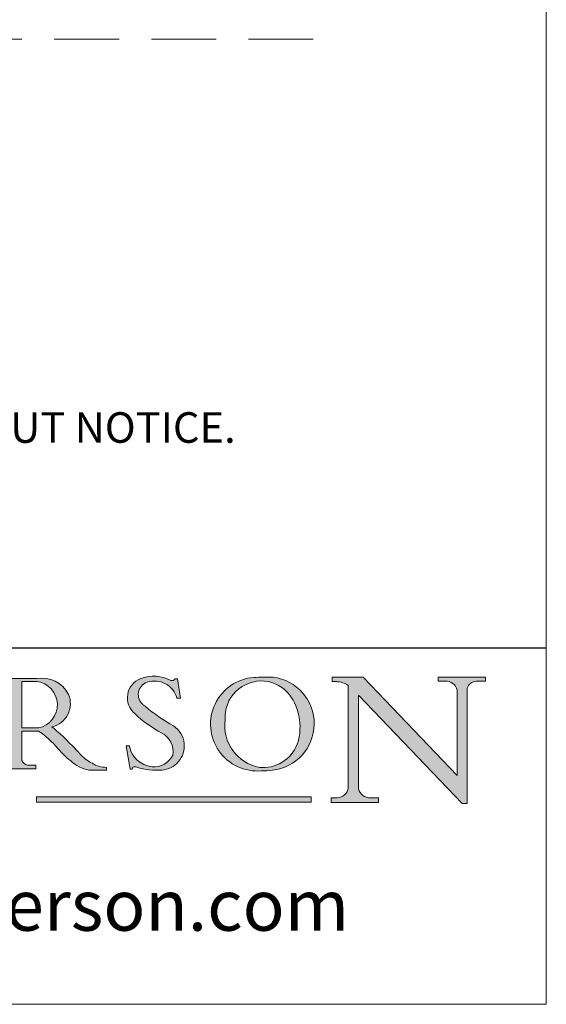
# Model space of a CAD drawing. Units: millimetres. Extents: x 4754 to 7043, y -1871 to -290.
# Drawn here: x 6916 to 7019, y -1871 to -1678 of the extents above; entities that cross this region are included whole.
import ezdxf

# ---------------------------------------------------------------- set-up
doc = ezdxf.new("R2010")
doc.units = ezdxf.units.MM
doc.linetypes.add('CONTINUOUS_ACAD', pattern=[0])
doc.linetypes.add('DASHED2', pattern=[9.524999999999999, 6.349999999999999, -3.174999999999999])
doc.layers.get('0').update_dxf_attribs({"lineweight": 0})
doc.layers.add('Border', color=7, linetype='Continuous', lineweight=0)
doc.layers.add('Hatching', color=7, linetype='Continuous', lineweight=0)
doc.layers.add('Notes', color=7, linetype='Continuous')
doc.styles.add('ROMANS', font='ARIAL.TTF')
doc.styles.get("Standard").update_dxf_attribs({"font": 'ARIAL.TTF', "height": 5})

# ---------------------------------------------------------------- blocks, each defined once
blk = doc.blocks.new('Title Blocks ISO')
h = blk.add_hatch(color=256)
edge = h.paths.add_edge_path(flags=16)
edge.add_line((148.540817945555, 37.14319332318921), (148.540817945555, 41.70739500424215))
edge.add_line((148.540817945555, 41.70739500424215), (149.986195617437, 41.70739500424215))
edge.add_arc((149.7024653346136, 39.41099089891019), 2.313865745538523, -78.5477128484265, 82.9565641102318, ccw=False)
edge.add_line((150.1618876282939, 37.14319332318921), (148.540817945555, 37.14319332318921))
edge = h.paths.add_edge_path()
edge.add_line((145.9268370495981, 41.98416946988195), (149.986195617437, 41.98416946988195))
edge.add_arc((150.5171197140356, 39.12637848801547), 2.906690505091034, 26.732698791662415, 100.5244953658559, ccw=False)
edge.add_arc((150.957289585664, 39.53199939728282), 2.336888734327936, -77.0357401480166, 22.70193037844848, ccw=False)
edge.add_arc((140.9828681073053, 24.27141303148241), 16.6969331544594, 43.29080613025138, 51.039878232462115, ccw=False)
edge.add_arc((144.6020344191325, 26.32137869055188), 12.69556206325385, 40.70940330773499, 47.76115907009489, ccw=False)
edge.add_arc((157.1492256200603, 37.11724892920301), 3.856864382510258, 220.709403307735, 243.4327312077849)
edge.add_arc((156.836788809244, 35.97495469715656), 2.705366392259709, 238.5251126944695, 270)
edge.add_line((156.836788809244, 33.26958830489685), (156.836788809244, 32.99773196157085))
edge.add_line((156.836788809244, 32.99773196157085), (155.109905556091, 32.99773196157084))
edge.add_arc((155.772891204607, 36.50036177452046), 3.564823358415056, 226.6714173869072, 259.2817293774277, ccw=False)
edge.add_arc((158.8762514677249, 40.90690879441194), 8.932670134752644, 220.3838915613149, 231.5920830405885, ccw=False)
edge.add_arc((145.0574978337099, 29.20567244294297), 9.174744255326107, 40.13297681672533, 56.19609361297658)
edge.add_line((150.1618876282939, 36.82939443260041), (148.540817945555, 36.82939443260041))
edge.add_line((148.540817945555, 36.82939443260041), (148.540817945555, 33.92695724792318))
edge.add_arc((149.2317352488414, 34.23266573894872), 0.7555292194652674, 203.8678355571254, 258.2205207993907)
edge.add_line((149.0774973948495, 33.49304753618342), (149.9136308709488, 33.49304753618342))
edge.add_line((149.9136308709488, 33.49304753618342), (149.9136308709488, 33.11621294359638))
edge.add_line((149.9136308709488, 33.11621294359638), (145.9568677432127, 33.11621294359638))
edge.add_line((145.9568677432127, 33.11621294359638), (145.9568677432127, 33.49304753618342))
edge.add_line((145.9568677432127, 33.49304753618342), (146.718100308716, 33.49304753618342))
edge.add_arc((146.5376590263892, 34.23000561713436), 0.7587267422772337, 283.7579797119078, 356.9812580249064)
edge.add_line((147.2953329304226, 34.19004908333223), (147.2953329304226, 40.96841244700324))
edge.add_arc((146.3368756844528, 40.7212546308712), 0.9898117388812399, 14.45986954067664, 85.06360990480418)
edge.add_line((146.4220486991635, 41.70739500424215), (145.9268370495981, 41.70739500424215))
edge.add_line((145.9268370495981, 41.70739500424215), (145.9268370495981, 41.98416946988195))
h = blk.add_hatch(color=256)
edge = h.paths.add_edge_path()
edge.add_line((163.7558549448598, 40.06466454375235), (164.10721567289, 40.06466454375235))
edge.add_line((164.10721567289, 40.06466454375235), (163.7996543556428, 41.96446463385914))
edge.add_line((163.7996543556428, 41.96446463385914), (163.5697074490312, 41.96446463385914))
edge.add_line((163.5697074490312, 41.96446463385914), (163.4020199525485, 41.8038070543676))
edge.add_line((163.4020199525485, 41.8038070543676), (163.142663193898, 41.8038070543676))
edge.add_arc((161.4701380824508, 38.62456231685784), 3.592344269332347, 62.25220845887794, 110.809688109797)
edge.add_arc((160.9124442066014, 40.09195432508899), 2.022547542051841, 110.8096881097962, 229.7592170607354)
edge.add_arc((167.9276104182948, 47.38076045662679), 12.13538957445691, 226.7060885191223, 242.2640809537413)
edge.add_arc((161.3299597988683, 34.83320672820006), 2.041002712150211, -10.157440486262601, 62.26408095374131, ccw=False)
edge.add_arc((161.4963816346599, 35.3735633764681), 2.050774512687569, 264.6808863508767, 333.95975399387714, ccw=False)
edge.add_arc((161.5364623132012, 35.80405851622432), 2.48313145567109, 190.0296489176696, 264.6808863508767, ccw=False)
edge.add_line((159.091278660378, 35.37160189399552), (158.7827946941462, 35.37160189399552))
edge.add_line((158.7827946941462, 35.37160189399552), (159.1500680314156, 33.10296185342283))
edge.add_line((159.1500680314156, 33.10296185342283), (159.3735558034684, 33.10296185342283))
edge.add_line((159.3735558034684, 33.10296185342283), (159.4283890898879, 33.28391169903226))
edge.add_arc((159.6330425367475, 32.86491159904763), 0.4663090360465238, 65.3002011733318, 116.0324066010509, ccw=False)
edge.add_arc((161.8140380420993, 39.47165532283664), 6.494263125210722, 252.1918822162924, 273.9856636166395)
edge.add_arc((162.0862808614568, 35.37085123246108), 2.384492125826143, 274.3088400476869, 365.8124657135003)
edge.add_arc((162.1212399354459, 35.3744099303153), 2.349352387856274, 5.812465713500704, 56.96974444854595)
edge.add_arc((172.755821743604, 53.70760387544598), 18.84840909917213, 230.0304671335732, 240.2461455100653, ccw=False)
edge.add_line((160.6479774396501, 39.26244441350283), (160.4444259469803, 39.4225163001458))
edge.add_arc((161.2312554746254, 40.42306879057798), 1.272873124739543, 108.5781788025605, 231.8186647129068, ccw=False)
edge.add_arc((161.5530162788555, 39.46577000957755), 2.28279934543278, 15.209603933257199, 108.5781788025578, ccw=False)
h = blk.add_hatch(color=256)
edge = h.paths.add_edge_path(flags=16)
edge.add_arc((172.0675676127221, 38.34437756967243), 3.407244478276231, 36.26259189651448, 85.28533039672881)
edge.add_arc((172.0529366637332, 38.16697410357546), 3.585250249113969, 85.28533039672881, 183.8704455164119)
edge.add_arc((172.6174459292001, 37.37486696252652), 4.177955851326371, 172.4340468239056, 259.8572405806374)
edge.add_arc((172.7919859789266, 51.72678793767909), 18.4870082501753, 267.1776652275071, 267.8936768180175)
edge.add_arc((172.2421477821939, 36.77693828387718), 3.527050806590522, 267.8936768180175, 344.2786924858664)
edge.add_arc((170.5717924706307, 37.24712431901378), 5.262320749425029, 344.2786924858664, 396.2625918965145)
edge = h.paths.add_edge_path()
edge.add_arc((171.652425464485, 37.51332019972517), 4.604400491663247, 94.56991720728465, 275.0170075405733)
edge.add_arc((172.2881453734119, 38.38183346095937), 5.460249349820256, 267.553715762291, 278.6905453670294)
edge.add_arc((172.6210062620611, 37.55776597074917), 4.599897721625063, 276.1421716975607, 442.892869593804)
edge.add_arc((172.7637841895103, -9.954992033700393), 52.07905779243873, 89.53094387807707, 91.62650729122736)
h = blk.add_hatch(color=256)
edge = h.paths.add_edge_path()
edge.add_arc((179.4685390873549, 31.39820434497361), 1.106467408072776, 269.3763379169347, 352.7922856076719)
edge.add_line((180.5662629877748, 31.25937940638551), (180.5662629877748, 41.3139624095882))
edge.add_arc((179.2845704708843, 39.36965923476694), 2.328744413514125, 56.60696756582339, 87.0839319377525)
edge.add_line((179.4030407309133, 41.69538822606448), (178.9709006007346, 41.69538822606448))
edge.add_line((178.9709006007346, 41.69538822606448), (178.9709006007346, 42.12081822737387))
edge.add_line((178.9709006007346, 42.12081822737387), (182.0229222769413, 42.12081822737388))
edge.add_line((182.0229222769413, 42.12081822737388), (191.266025322743, 32.47326338192227))
edge.add_line((191.266025322743, 32.47326338192227), (191.2660253227426, 40.86497606069582))
edge.add_arc((190.1499363255331, 40.58187851296409), 1.151433398518552, 14.23297755352675, 93.4515506187984)
edge.add_line((190.0806148606268, 41.73122328531364), (189.3749083702509, 41.73122328531364))
edge.add_line((189.3749083702509, 41.73122328531364), (189.3749083702509, 42.12081822737387))
edge.add_line((189.3749083702509, 42.12081822737387), (194.0232474083051, 42.12081822737387))
edge.add_line((194.0232474083051, 42.12081822737387), (194.0232474083051, 41.73122328531364))
edge.add_line((194.0232474083051, 41.73122328531364), (193.1105902820963, 41.73122328531364))
edge.add_arc((193.1925794818321, 40.74413677832381), 0.9904857400057274, 94.74819194538674, 162.0109621267225)
edge.add_line((192.2505130215134, 41.05003346921343), (192.2505130215134, 29.72571237358906))
edge.add_line((192.2505130215134, 29.72571237358906), (191.7274563618655, 29.72571237358943))
edge.add_line((191.7274563618655, 29.72571237358943), (181.5536107771007, 40.34473639418195))
edge.add_line((181.5536107771007, 40.34473639418195), (181.5536107771009, 31.34070211794372))
edge.add_arc((182.6757822558207, 31.40832659917116), 1.12420723094698, 183.4485971136698, 263.2975929404513)
edge.add_line((182.5445732629956, 30.2918024846464), (183.5316735189297, 30.2918024846464))
edge.add_line((183.5316735189297, 30.2918024846464), (183.5316735189297, 29.83112863370736))
edge.add_line((183.5316735189297, 29.83112863370736), (178.8830555747337, 29.83112863370736))
edge.add_line((178.8830555747337, 29.83112863370736), (178.8830555747337, 30.2918024846464))
edge.add_line((178.8830555747337, 30.2918024846464), (179.4564954752804, 30.2918024846464))
at = {"true_color": 0xff0000}
blk.add_hatch(color=1, dxfattribs=at).paths.add_polyline_path([(176.9246408659299, 30.36864548668034), (149.9554703654565, 30.36864548668034), (149.9554703654565, 29.85706536384079), (176.9246408659299, 29.85706536384079)])
at = {"color": 7, "linetype": 'CONTINUOUS_ACAD', "lineweight": 25}
blk.add_line((9.999999999999998, 45), (200, 45.00000000000023), dxfattribs=at)
for p, q in [((145.9268370495981, 41.98416946988195), (149.986195617437, 41.98416946988195)), ((148.540817945555, 37.14319332318921), (148.540817945555, 41.70739500424215)), ((148.540817945555, 41.70739500424215), (149.986195617437, 41.70739500424215)), ((163.4020199525485, 41.8038070543676), (163.142663193898, 41.8038070543676)), ((163.5697074490312, 41.96446463385914), (163.4020199525485, 41.8038070543676)), ((163.7996543556428, 41.96446463385914), (163.5697074490312, 41.96446463385914)), ((164.10721567289, 40.06466454375235), (163.7996543556428, 41.96446463385914)), ((178.9709006007346, 42.12081822737387), (178.9709006007346, 41.69538822606448)), ((182.0229222769413, 42.12081822737388), (178.9709006007346, 42.12081822737387)), ((178.9709006007346, 41.69538822606448), (179.4030407309133, 41.69538822606448)), ((191.266025322743, 32.47326338192227), (182.0229222769413, 42.12081822737388)), ((189.3749083702509, 42.12081822737387), (189.3749083702509, 41.73122328531364)), ((194.0232474083051, 42.12081822737387), (189.3749083702509, 42.12081822737387)), ((189.3749083702509, 41.73122328531364), (190.0806148606268, 41.73122328531364)), ((193.1105902820963, 41.73122328531364), (194.0232474083051, 41.73122328531364)), ((194.0232474083051, 41.73122328531364), (194.0232474083051, 42.12081822737387)), ((180.5662629877748, 41.3139624095882), (180.5662629877748, 31.25937940638551)), ((191.2660253227426, 40.86497606069582), (191.266025322743, 32.47326338192227)), ((192.2505130215134, 29.72571237358906), (192.2505130215134, 41.05003346921343)), ((163.7558549448598, 40.06466454375235), (164.10721567289, 40.06466454375235)), ((181.5536107771007, 40.34473639418195), (191.7274563618655, 29.72571237358943)), ((181.5536107771009, 31.34070211794372), (181.5536107771007, 40.34473639418195)), ((160.6479774396501, 39.26244441350283), (160.4444259469803, 39.4225163001458)), ((150.1618876282939, 37.14319332318921), (148.540817945555, 37.14319332318921)), ((148.540817945555, 36.82939443260041), (148.540817945555, 33.92695724792318)), ((150.1618876282939, 36.82939443260041), (148.540817945555, 36.82939443260041)), ((158.7827946941462, 35.37160189399552), (159.1500680314156, 33.10296185342283)), ((159.091278660378, 35.37160189399552), (158.7827946941462, 35.37160189399552)), ((149.9136308709488, 33.11621294359638), (145.9568677432127, 33.11621294359638)), ((149.0774973948495, 33.49304753618342), (149.9136308709488, 33.49304753618342)), ((149.9136308709488, 33.49304753618342), (149.9136308709488, 33.11621294359638)), ((156.836788809244, 32.99773196157085), (155.109905556091, 32.99773196157084)), ((156.836788809244, 33.26958830489685), (156.836788809244, 32.99773196157085)), ((159.1500680314156, 33.10296185342283), (159.3735558034684, 33.10296185342283)), ((159.3735558034684, 33.10296185342283), (159.4283890898879, 33.28391169903226)), ((176.9246408659299, 30.36864548668034), (149.9554703654565, 30.36864548668034)), ((149.9554703654565, 30.36864548668034), (149.9554703654565, 29.85706536384079)), ((176.9246408659299, 29.85706536384079), (176.9246408659299, 30.36864548668034)), ((178.8830555747337, 30.2918024846464), (178.8830555747337, 29.83112863370736)), ((179.4564954752804, 30.2918024846464), (178.8830555747337, 30.2918024846464)), ((183.5316735189297, 30.2918024846464), (182.5445732629956, 30.2918024846464)), ((183.5316735189297, 29.83112863370736), (183.5316735189297, 30.2918024846464)), ((149.9554703654565, 29.85706536384079), (176.9246408659299, 29.85706536384079)), ((178.8830555747337, 29.83112863370736), (183.5316735189297, 29.83112863370736)), ((191.7274563618655, 29.72571237358943), (192.2505130215134, 29.72571237358906))]:
    blk.add_line(p, q)
at = {"color": 7, "linetype": 'CONTINUOUS_ACAD', "lineweight": 18}
for p, q in [((145.9268370495981, 41.98416946988195), (149.986195617437, 41.98416946988195)), ((148.540817945555, 37.14319332318921), (148.540817945555, 41.70739500424215)), ((149.986195617437, 41.70739500424215), (148.540817945555, 41.70739500424215)), ((163.4020199525485, 41.8038070543676), (163.142663193898, 41.8038070543676)), ((163.5697074490312, 41.96446463385914), (163.4020199525485, 41.8038070543676)), ((163.5697074490312, 41.96446463385914), (163.7996543556428, 41.96446463385914)), ((163.7996543556428, 41.96446463385914), (164.10721567289, 40.06466454375235)), ((178.9709006007346, 41.69538822606448), (178.9709006007346, 42.12081822737387)), ((178.9709006007346, 42.12081822737387), (182.0229222769413, 42.12081822737388)), ((179.4030407309133, 41.69538822606448), (178.9709006007346, 41.69538822606448)), ((182.0229222769413, 42.12081822737388), (191.266025322743, 32.47326338192227)), ((189.3749083702509, 41.73122328531364), (189.3749083702509, 42.12081822737387)), ((189.3749083702509, 42.12081822737387), (194.0232474083051, 42.12081822737387)), ((190.2192577904394, 41.73122328531364), (189.3749083702509, 41.73122328531364)), ((194.0232474083051, 41.73122328531364), (193.1105902820963, 41.73122328531364)), ((194.0232474083051, 42.12081822737387), (194.0232474083051, 41.73122328531364)), ((180.5662629877748, 31.25937940638551), (180.5662629877748, 41.3139624095882)), ((191.266025322743, 32.47326338192227), (191.2660253227426, 40.86497606069582)), ((192.2505130215134, 41.05003346921343), (192.2505130215134, 29.72571237358906)), ((164.10721567289, 40.06466454375235), (163.7558549448598, 40.06466454375235)), ((181.5536107771007, 40.34473639418195), (191.7274563618655, 29.72571237358943)), ((181.5536107771007, 40.34473639418195), (181.5536107771009, 31.34070211794372)), ((160.4444259469803, 39.4225163001458), (160.6479774396501, 39.26244441350283)), ((148.540817945555, 37.14319332318921), (150.1618876282939, 37.14319332318921)), ((148.540817945555, 33.92695724792318), (148.540817945555, 36.82939443260041)), ((150.1618876282939, 36.82939443260041), (148.540817945555, 36.82939443260041)), ((158.7827946941462, 35.37160189399552), (159.1500680314156, 33.10296185342283)), ((158.7827946941462, 35.37160189399552), (159.091278660378, 35.37160189399552)), ((149.9136308709488, 33.11621294359638), (145.9568677432127, 33.11621294359638)), ((149.0774973948495, 33.49304753618342), (149.9136308709488, 33.49304753618342)), ((149.9136308709488, 33.49304753618342), (149.9136308709488, 33.11621294359638)), ((155.109905556091, 32.99773196157084), (155.109905556091, 32.99968051091815)), ((156.836788809244, 32.99773196157085), (155.109905556091, 32.99773196157084)), ((156.836788809244, 33.26958830489685), (156.836788809244, 32.99773196157085)), ((159.1500680314156, 33.10296185342283), (159.3735558034684, 33.10296185342283)), ((159.3735558034684, 33.10296185342283), (159.4283890898879, 33.28391169903226)), ((178.8830555747337, 29.83112863370736), (178.8830555747337, 30.2918024846464)), ((178.8830555747337, 30.2918024846464), (179.4805826994281, 30.2918024846464)), ((182.5445732629956, 30.2918024846464), (183.5316735189297, 30.2918024846464)), ((183.5316735189297, 30.2918024846464), (183.5316735189297, 29.83112863370736)), ((183.5316735189297, 29.83112863370736), (178.8830555747337, 29.83112863370736)), ((192.2505130215134, 29.72571237358906), (191.7274563618655, 29.72571237358943))]:
    blk.add_line(p, q, dxfattribs=at)
at = {"color": 1, "linetype": 'CONTINUOUS_ACAD', "lineweight": 18, "true_color": 0xff0000}
for p, q in [((176.9246408659299, 30.36864548668034), (149.9554703654565, 30.36864548668034)), ((149.9554703654565, 30.36864548668034), (149.9554703654565, 29.85706536384079)), ((176.9246408659299, 29.85706536384079), (176.9246408659299, 30.36864548668034)), ((149.9554703654565, 29.85706536384079), (176.9246408659299, 29.85706536384079))]:
    blk.add_line(p, q, dxfattribs=at)
for centre, radius, start, end in [((150.5171197140356, 39.12637848801547), 2.906690505091034, 26.73269879166241, 100.5244953658559), ((149.7024653346136, 39.41099089891019), 2.313865745538523, 281.4522871515734, 82.95656411023182), ((160.9124442066014, 40.09195432508899), 2.022547542051841, 110.8096881097962, 229.7592170607354), ((161.2312554746254, 40.42306879057798), 1.272873124739543, 108.5781788025604, 231.8186647129068), ((161.4701380824508, 38.62456231685784), 3.592344269332347, 62.25220845887794, 110.809688109797), ((161.5530162788555, 39.46577000957755), 2.28279934543278, 15.2096039332572, 108.5781788025578), ((171.652425464485, 37.51332019972517), 4.604400491663247, 94.56991720728465, 275.0170075405733), ((172.0529366637332, 38.16697410357546), 3.585250249113969, 85.28533039672881, 183.8704455164119), ((172.7637841895103, -9.954992033700393), 52.07905779243873, 89.53094387807707, 91.62650729122736), ((172.0675676127221, 38.34437756967243), 3.407244478276231, 36.26259189651448, 85.28533039672881), ((172.6210062620611, 37.55776597074917), 4.599897721625063, 276.1421716975607, 82.89286959380406), ((179.2845704708843, 39.36965923476694), 2.328744413514125, 56.60696756582339, 87.0839319377525), ((190.1499363255331, 40.58187851296409), 1.151433398518552, 14.23297755352675, 93.4515506187984), ((193.1925794818321, 40.74413677832381), 0.9904857400057274, 94.74819194538674, 162.0109621267225), ((150.957289585664, 39.53199939728282), 2.336888734327936, 282.9642598519833, 22.70193037844855), ((170.5717924706307, 37.24712431901378), 5.262320749425029, 344.2786924858664, 36.26259189651448), ((172.755821743604, 53.70760387544598), 18.84840909917213, 230.0304671335732, 240.2461455100653), ((167.9276104182948, 47.38076045662679), 12.13538957445691, 226.7060885191223, 242.2640809537413), ((172.6174459292001, 37.37486696252652), 4.177955851326371, 172.4340468239056, 259.8572405806374), ((145.0574978337099, 29.20567244294297), 9.174744255326107, 40.13297681672533, 56.19609361297658), ((140.9828681073053, 24.27141303148241), 16.6969331544594, 43.29080613025143, 51.03987823246208), ((162.1212399354459, 35.3744099303153), 2.349352387856274, 5.812465713500704, 56.96974444854595), ((161.3299597988683, 34.83320672820006), 2.041002712150211, 349.8425595137373, 62.26408095374131), ((172.2421477821939, 36.77693828387718), 3.527050806590522, 267.8936768180175, 344.2786924858664), ((158.8762514677249, 40.90690879441194), 8.932670134752644, 220.3838915613149, 231.5920830405885), ((144.6020344191325, 26.32137869055188), 12.69556206325385, 40.70940330773503, 47.76115907009492), ((161.5364623132012, 35.80405851622432), 2.48313145567109, 190.0296489176695, 264.6808863508767), ((162.0862808614568, 35.37085123246108), 2.384492125826143, 274.3088400476869, 5.812465713500299), ((149.2317352488414, 34.23266573894872), 0.7555292194652674, 203.8678355571254, 258.2205207993907), ((155.772891204607, 36.50036177452046), 3.564823358415056, 226.6714173869071, 259.2817293774277), ((157.1492256200603, 37.11724892920301), 3.856864382510258, 220.709403307735, 243.4327312077849), ((161.4963816346599, 35.3735633764681), 2.050774512687569, 264.6808863508767, 333.9597539938771), ((156.836788809244, 35.97495469715656), 2.705366392259709, 238.5251126944695, 270), ((159.6330425367475, 32.86491159904763), 0.4663090360465238, 65.30020117333184, 116.0324066010509), ((161.8140380420993, 39.47165532283664), 6.494263125210722, 252.1918822162924, 273.9856636166395), ((172.7919859789266, 51.72678793767909), 18.4870082501753, 267.1776652275071, 267.8936768180175), ((172.2881453734119, 38.38183346095937), 5.460249349820256, 267.553715762291, 278.6905453670294), ((179.4685390873549, 31.39820434497361), 1.106467408072776, 269.3763379169347, 352.7922856076719), ((182.6757822558207, 31.40832659917116), 1.12420723094698, 183.4485971136698, 263.2975929404513)]:
    blk.add_arc(centre, radius, start, end)
at = {"color": 7, "linetype": 'CONTINUOUS_ACAD', "lineweight": 18}
for centre, radius, start, end in [((150.5171197140356, 39.12637848801547), 2.906690505091034, 26.73269879166241, 100.5244953658559), ((149.7024653346136, 39.41099089891019), 2.313865745538523, 281.4522871515734, 82.95656411023182), ((160.9124442066014, 40.09195432508899), 2.022547542051841, 110.8096881097962, 229.7592170607354), ((161.2312554746254, 40.42306879057798), 1.272873124739542, 108.5781788025604, 231.8186647129047), ((161.4701380824508, 38.62456231685784), 3.592344269332347, 62.25220845887794, 110.809688109797), ((161.5530162788555, 39.46577000957755), 2.28279934543278, 15.2096039332572, 108.5781788025586), ((171.652425464485, 37.51332019972517), 4.604400491663247, 94.56991720728465, 275.0170075405733), ((172.0529366637332, 38.16697410357546), 3.585250249113969, 85.28533039672881, 183.8704455164119), ((172.7637841895103, -9.954992033700393), 52.07905779243873, 89.53094387807707, 91.62650729122736), ((172.0675676127221, 38.34437756967243), 3.407244478276231, 36.26259189651448, 85.28533039672881), ((172.6210062620611, 37.55776597074917), 4.599897721625062, 276.1421716975607, 82.89286959380406), ((179.2845704708843, 39.36965923476694), 2.328744413514124, 56.60696756582339, 87.0839319377525), ((190.1499363255331, 40.58187851296409), 1.151433398518552, 14.23297755352675, 93.4515506187984), ((193.1925794818321, 40.74413677832381), 0.9904857400057275, 94.74819194538674, 162.0109621267225), ((150.957289585664, 39.53199939728282), 2.336888734327936, 282.9642598519833, 22.70193037844855), ((170.5717924706307, 37.24712431901378), 5.26232074942503, 344.2786924858664, 36.26259189651448), ((172.755821743604, 53.70760387544598), 18.84840909917212, 230.0304671335732, 240.2461455100653), ((167.9276104182948, 47.38076045662679), 12.13538957445691, 226.7060885191223, 242.2640809537413), ((172.6174459292001, 37.37486696252652), 4.17795585132637, 172.4340468239056, 259.8572405806374), ((145.0574978337099, 29.20567244294297), 9.174744255326107, 40.13297681672533, 56.19609361297658), ((140.9828681073053, 24.27141303148241), 16.6969331544594, 43.29080613025143, 51.03987823246296), ((162.1212399354459, 35.3744099303153), 2.349352387856274, 5.812465713501109, 56.96974444854595), ((161.3299597988683, 34.83320672820006), 2.04100271215021, 349.8425595137373, 62.26408095374131), ((172.2421477821939, 36.77693828387718), 3.527050806590522, 267.8936768180175, 344.2786924858664), ((158.8762514677249, 40.90690879441194), 8.932670134752644, 220.3838915613149, 231.5920830405885), ((144.6020344191325, 26.32137869055188), 12.69556206325385, 40.70940330773503, 47.76115907009492), ((161.5364623132012, 35.80405851622432), 2.483131455671091, 190.0296489176695, 264.6808863508767), ((162.0862808614568, 35.37085123246108), 2.384492125826143, 274.3088400476869, 5.812465713500299), ((149.2317352488414, 34.23266573894872), 0.7555292194652674, 203.8678355571254, 258.2205207993907), ((155.772891204607, 36.50036177452046), 3.564823358415056, 226.6714173869071, 259.2817293774277), ((157.1492256200603, 37.11724892920301), 3.856864382510258, 220.709403307735, 243.4327312077849), ((161.4963816346599, 35.3735633764681), 2.050774512687569, 264.6808863508767, 333.9597539938771), ((156.836788809244, 35.97495469715656), 2.705366392259709, 238.5251126944695, 270), ((159.6330425367475, 32.86491159904763), 0.4663090360465238, 65.30020117333184, 116.032406601049), ((161.8140380420993, 39.47165532283664), 6.494263125210721, 252.1918822162924, 273.9856636166395), ((172.7919859789266, 51.72678793767909), 18.4870082501753, 267.1776652275071, 267.8936768180175), ((172.2881453734119, 38.38183346095937), 5.460249349820255, 267.553715762291, 278.6905453670294), ((179.4685390873549, 31.39820434497361), 1.106467408072777, 269.3763379169347, 352.7922856076719), ((182.6757822558207, 31.40832659917116), 1.12420723094698, 183.4485971136698, 263.2975929404513)]:
    blk.add_arc(centre, radius, start, end, dxfattribs=at)
at = {"color": 7, "insert": (104.5824421589095, 19.07733535186611), "char_height": 5, "width": 95.10431151336753, "attachment_point": 4, "line_spacing_factor": 1.093904256820678, "style": 'ROMANS'}
blk.add_mtext('www.pchenderson.com', dxfattribs=at)
at = {"color": 7}
for tag, p, height in [('DESCRIPTION?_001', (32.35983575619842, 36.42149296056246), 4.000000059604644), ('PCH_CODE?_001', (55.13637296139894, 27.5056804197301), 3.499999940395355), ('SCALE?_001', (55.79182020024634, 22.00043304200145), 3.499999940395355), ('DWG_SIZE?_001', (56.11746194745588, 16.51686691973581), 3.499999940395355), ('REVISION?_001', (57.36653108666811, 11.00278664623914), 3.499999940395355)]:
    blk.add_attdef(tag, p, '', height=height, dxfattribs=at)

msp = doc.modelspace()

# ---------------------------------------------------------------- linework, layer by layer
at = {"layer": 'Border', "color": 7, "linetype": 'Continuous'}
msp.add_line((7019.231095955977, -1871.230323852685), (7019.231095955977, -289.8633506419692), dxfattribs=at)
at = {"layer": 'Border'}
msp.add_line((7019.231095955977, -1871.230323852685), (4754.137621345822, -1871.230323852685), dxfattribs=at)
at = {"layer": 'Hatching', "color": 7, "linetype": 'DASHED2', "ltscale": 2}
msp.add_line((6973.500509838856, -1681.724415434265), (5746.200763162451, -1681.724415434266), dxfattribs=at)

# ---------------------------------------------------------------- block references
at = {"layer": 'Border', "xscale": 1.999200319872051, "yscale": 1.999200319872051, "zscale": 1.999200319872051}
msp.add_blockref('Title Blocks ISO', (6619.391031981567, -1891.222327051405), dxfattribs=at)

# ---------------------------------------------------------------- texts
at = {"layer": 'Notes', "insert": (6663.433410563887, -1744.993095713978), "char_height": 5.997600959616153, "width": 693.8428312220722, "attachment_point": 1}
msp.add_mtext('NOTES:\\P1. DRAWING IS FOR REFERENCE AND SUBJECT TO CHANGE WITHOUT NOTICE.\\P2. APPLICATION IS OF WOOD DOOR WEIGHT MAX 60Kg.\\P3. ALL DIMENSIONS ARE IN MILLIMETER.', dxfattribs=at)

doc.saveas('drawing.dxf')
